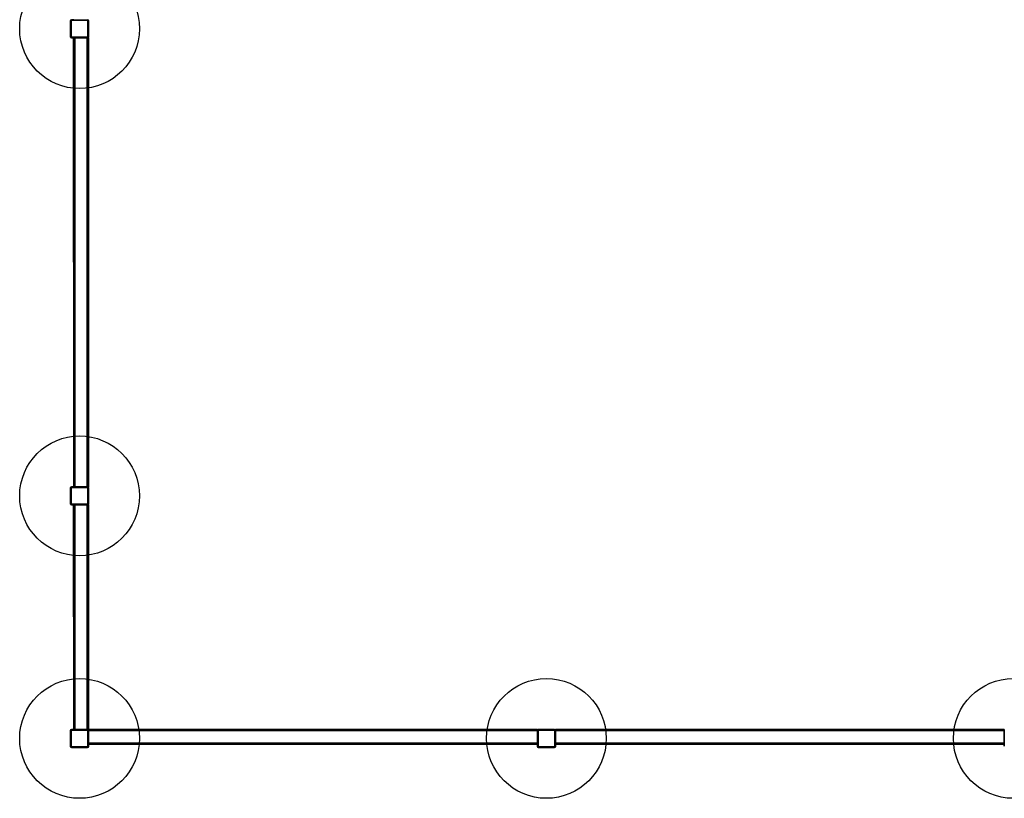
# Model space of a CAD drawing. Units: millimetres. Extents: x 9546 to 31942, y 9569 to 21799.
# Drawn here: x 10554 to 13844, y 10024 to 12624 of the extents above; entities that cross this region are included whole.
import ezdxf

# ---------------------------------------------------------------- set-up
doc = ezdxf.new("R2010")
doc.units = ezdxf.units.MM
doc.header["$LTSCALE"] = 100

msp = doc.modelspace()

# ---------------------------------------------------------------- linework, layer by layer
at = {"color": 7, "linetype": 'Continuous', "lineweight": 35}
for p, q in [((10724.1, 12568.4), (10724.1, 12620.4)), ((10726.1, 12620.4), (10724.1, 12620.4)), ((10726.1, 12620.4), (10726.1, 12568.4)), ((10728.1, 12624.4), (10734.6, 12624.4)), ((10728.1, 12624.4), (10728.1, 12622.4)), ((10780.1, 12622.4), (10728.1, 12622.4)), ((10780.1, 12624.4), (10780.1, 12622.4)), ((10784.1, 12620.4), (10782.1, 12620.4)), ((10782.1, 12568.4), (10782.1, 12620.4)), ((10784.1, 12620.4), (10784.1, 12568.4)), ((10726.1, 12568.4), (10724.1, 12568.4)), ((10784.1, 12568.4), (10782.1, 12568.4)), ((10728.1, 12566.4), (10780.1, 12566.4)), ((10728.1, 12566.4), (10728.1, 12564.4)), ((10734.6, 12564.4), (10728.1, 12564.4)), ((10734.6, 11064.4), (10734.1, 12564.4)), ((10738.1, 12564.4), (10734.6, 12564.4)), ((10738.1, 11064.4), (10738.1, 12564.4)), ((10780.1, 12564.4), (10738.1, 12564.4)), ((10780.1, 12566.4), (10780.1, 12564.4)), ((10780.1, 11064.4), (10780.1, 12564.4)), ((10784.1, 12564.4), (10780.1, 12564.4)), ((10784.1, 11064.4), (10784.1, 12564.4)), ((10726.1, 11060.4), (10724.1, 11060.4)), ((10724.1, 11008.4), (10724.1, 11060.4)), ((10726.1, 11060.4), (10726.1, 11008.4)), ((10728.1, 11064.4), (10734.6, 11064.4)), ((10728.1, 11064.4), (10728.1, 11062.4)), ((10780.1, 11062.4), (10728.1, 11062.4)), ((10738.1, 11064.4), (10734.6, 11064.4)), ((10780.1, 11064.4), (10738.1, 11064.4)), ((10784.1, 11064.4), (10780.1, 11064.4)), ((10780.1, 11064.4), (10780.1, 11062.4)), ((10784.1, 11060.4), (10782.1, 11060.4)), ((10782.1, 11008.4), (10782.1, 11060.4)), ((10784.1, 11060.4), (10784.1, 11008.4)), ((10726.1, 11008.4), (10724.1, 11008.4)), ((10728.1, 11006.4), (10780.1, 11006.4)), ((10728.1, 11006.4), (10728.1, 11004.4)), ((10734.6, 11004.4), (10728.1, 11004.4)), ((10734.6, 10254.4), (10734.1, 11004.4)), ((10738.1, 11004.4), (10734.6, 11004.4)), ((10738.1, 10254.4), (10738.1, 11004.4)), ((10780.1, 11004.4), (10738.1, 11004.4)), ((10780.1, 11006.4), (10780.1, 11004.4)), ((10780.1, 10254.4), (10780.1, 11004.4)), ((10784.1, 11004.4), (10780.1, 11004.4)), ((10784.1, 11008.4), (10782.1, 11008.4)), ((10784.1, 10254.4), (10784.1, 11004.4)), ((10726.1, 10250.4), (10724.1, 10250.4)), ((10724.1, 10198.4), (10724.1, 10250.4)), ((10726.1, 10250.4), (10726.1, 10198.4)), ((10728.1, 10254.4), (10728.1, 10252.4)), ((10728.1, 10254.4), (10734.6, 10254.4)), ((10780.1, 10252.4), (10728.1, 10252.4)), ((10738.1, 10254.4), (10734.6, 10254.4)), ((10780.1, 10254.4), (10738.1, 10254.4)), ((10784.1, 10254.4), (10780.1, 10254.4)), ((10780.1, 10254.4), (10780.1, 10252.4)), ((10782.1, 10198.4), (10782.1, 10250.4)), ((10784.1, 10250.4), (10782.1, 10250.4)), ((12284.1, 10254.4), (10784.1, 10254.4)), ((10784.1, 10254.4), (10784.1, 10250.4)), ((12284.1, 10250.4), (10784.1, 10250.4)), ((10784.1, 10250.4), (10784.1, 10198.4)), ((12284.1, 10254.4), (12284.1, 10250.4)), ((12284.1, 10250.4), (12284.1, 10208.4)), ((12284.1, 10250.4), (12286.1, 10250.4)), ((12286.1, 10250.4), (12286.1, 10198.4)), ((12288.1, 10252.4), (12288.1, 10254.4)), ((12288.1, 10254.4), (12340.1, 10254.4)), ((12340.1, 10252.4), (12288.1, 10252.4)), ((12340.1, 10252.4), (12340.1, 10254.4)), ((12342.1, 10198.4), (12342.1, 10250.4)), ((12342.1, 10250.4), (12344.1, 10250.4)), ((13844.1, 10254.4), (12344.1, 10254.4)), ((12344.1, 10254.4), (12344.1, 10250.4)), ((13844.1, 10250.4), (12344.1, 10250.4)), ((12344.1, 10250.4), (12344.1, 10208.4)), ((13844.1, 10254.4), (13844.1, 10250.4)), ((13844.1, 10250.4), (13844.1, 10208.4)), ((12284.1, 10208.4), (10784.1, 10208.4)), ((12284.1, 10205), (10784.1, 10204.4)), ((12284.1, 10208.4), (12284.1, 10205)), ((12284.1, 10198.4), (12284.1, 10205)), ((13844.1, 10208.4), (12344.1, 10208.4)), ((12344.1, 10208.4), (12344.1, 10205)), ((13844.1, 10205), (12344.1, 10204.4)), ((12344.1, 10205), (12344.1, 10198.4)), ((13844.1, 10208.4), (13844.1, 10205)), ((13844.1, 10198.4), (13844.1, 10205)), ((10726.1, 10198.4), (10724.1, 10198.4)), ((10728.1, 10196.4), (10780.1, 10196.4)), ((10728.1, 10196.4), (10728.1, 10194.4)), ((10780.1, 10194.4), (10728.1, 10194.4)), ((10780.1, 10196.4), (10780.1, 10194.4)), ((10784.1, 10198.4), (10782.1, 10198.4)), ((12284.1, 10198.4), (12286.1, 10198.4)), ((12288.1, 10194.4), (12288.1, 10196.4)), ((12288.1, 10196.4), (12340.1, 10196.4)), ((12340.1, 10194.4), (12288.1, 10194.4)), ((12340.1, 10194.4), (12340.1, 10196.4)), ((12342.1, 10198.4), (12344.1, 10198.4))]:
    msp.add_line(p, q, dxfattribs=at)
at = {"color": 7, "linetype": 'Continuous'}
for centre in [(10754.1, 12594.4), (10754.1, 11034.4), (10754.1, 10224.4), (12314.1, 10224.4), (13874.1, 10224.4)]:
    msp.add_circle(centre, 200, dxfattribs=at)
at = {"color": 7, "linetype": 'Continuous', "lineweight": 35}
for centre, radius, start, end in [((10728.1, 12620.4), 4, 90, 180), ((10728.1, 12620.4), 2, 90, 180), ((10780.1, 12620.4), 4, 0, 90), ((10780.1, 12620.4), 2, 0, 90), ((10728.1, 12568.4), 4, 180, 270), ((10728.1, 12568.4), 2, 180, 270), ((10780.1, 12568.4), 2, 270, 360), ((10780.1, 12568.4), 4, 270, 0), ((10728.1, 11060.4), 4, 90, 180), ((10728.1, 11060.4), 2, 90, 180), ((10780.1, 11060.4), 4, 0, 90), ((10780.1, 11060.4), 2, 0, 90), ((10728.1, 11008.4), 4, 180, 270), ((10728.1, 11008.4), 2, 180, 270), ((10780.1, 11008.4), 2, 270, 0), ((10780.1, 11008.4), 4, 270, 0), ((10728.1, 10250.4), 4, 90, 180), ((10728.1, 10250.4), 2, 90, 180), ((10780.1, 10250.4), 4, 0, 90), ((10780.1, 10250.4), 2, 0, 90), ((12288.1, 10250.4), 4, 90, 180), ((12288.1, 10250.4), 2, 90, 180), ((12340.1, 10250.4), 4, 0, 90), ((12340.1, 10250.4), 2, 0, 90), ((10728.1, 10198.4), 4, 180, 270), ((10728.1, 10198.4), 2, 180, 270), ((10780.1, 10198.4), 2, 270, 0), ((10780.1, 10198.4), 4, 270, 0), ((12288.1, 10198.4), 4, 180, 270), ((12288.1, 10198.4), 2, 180, 270), ((12340.1, 10198.4), 2, 270, 0), ((12340.1, 10198.4), 4, 270, 0)]:
    msp.add_arc(centre, radius, start, end, dxfattribs=at)

doc.saveas('drawing.dxf')
